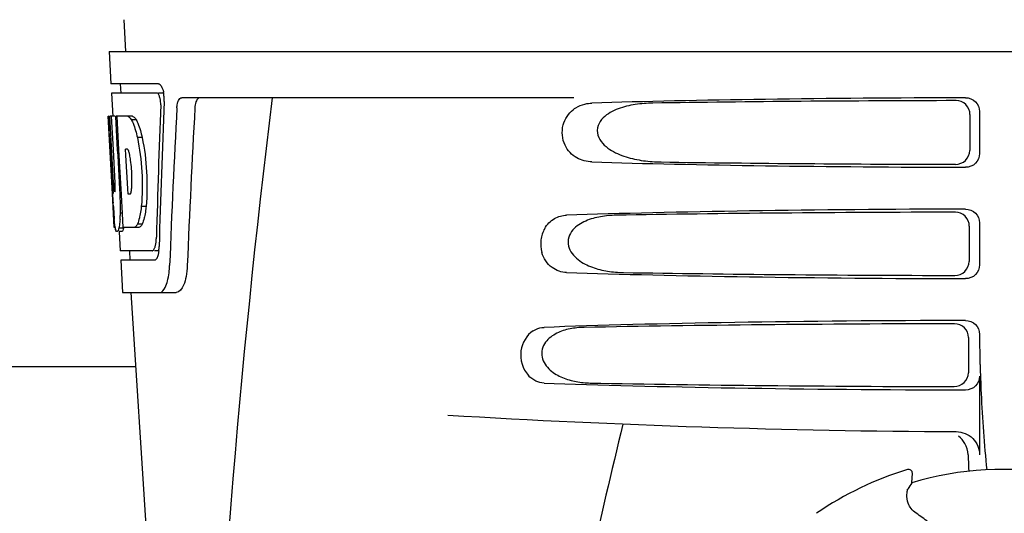
# Model space of a CAD drawing. Units: millimetres. Extents: x 1279 to 5702, y 2132 to 8251.
# Drawn here: x 2624 to 2730, y 6582 to 6636 of the extents above; entities that cross this region are included whole.
import ezdxf

# ---------------------------------------------------------------- set-up
doc = ezdxf.new("R2010")
doc.units = ezdxf.units.MM

msp = doc.modelspace()

# ---------------------------------------------------------------- linework, layer by layer
for p, q in [((2635.54, 6635.58), (2635.73, 6632.17)), ((2633.98, 6632.17), (2634.17, 6628.67)), ((2633.98, 6632.17), (2826.68, 6632.17)), ((2639.29, 6628.67), (2634.17, 6628.67)), ((2635.17, 6628.67), (2635.23, 6627.67)), ((2634.23, 6627.67), (2634.37, 6625.16)), ((2639.13, 6627.67), (2634.23, 6627.67)), ((2639.91, 6627.67), (2639.29, 6627.67)), ((2684.08, 6627.17), (2641.81, 6627.17)), ((2634.34, 6616.81), (2633.88, 6625.17)), ((2633.89, 6625.17), (2633.88, 6625.17)), ((2634.45, 6617.99), (2634.05, 6625.17)), ((2634.57, 6625.17), (2634.05, 6625.17)), ((2634.43, 6621.54), (2634.22, 6625.17)), ((2636.5, 6625.17), (2634.69, 6625.17)), ((2634.7, 6625.1), (2634.69, 6625.17)), ((2635.03, 6621.57), (2634.83, 6625.17)), ((2726.78, 6625.36), (2726.76, 6621.48)), ((2727.82, 6625.67), (2727.82, 6621.17)), ((2634.89, 6621.56), (2634.7, 6625.1)), ((2636.9, 6624.78), (2636.39, 6624.78)), ((2637.53, 6622.88), (2637.02, 6622.88)), ((2634.62, 6617.99), (2634.43, 6621.54)), ((2634.93, 6620.94), (2634.89, 6621.56)), ((2635.13, 6617.3), (2634.93, 6620.94)), ((2635.07, 6620.95), (2635.03, 6621.57)), ((2635.27, 6617.31), (2635.07, 6620.95)), ((2635.96, 6621.62), (2635.75, 6621.62)), ((2635.79, 6620.99), (2635.75, 6621.62)), ((2635.99, 6617.35), (2635.79, 6620.99)), ((2634.53, 6613.17), (2634.33, 6616.85)), ((2634.59, 6617.03), (2634.57, 6617.03)), ((2635.16, 6616.81), (2635.13, 6617.3)), ((2635.3, 6616.81), (2635.16, 6616.81)), ((2635.3, 6616.81), (2635.27, 6617.31)), ((2635.3, 6616.72), (2635.3, 6616.81)), ((2635.42, 6614.7), (2635.3, 6616.72)), ((2636.03, 6616.77), (2635.99, 6617.35)), ((2636.23, 6616.77), (2636.03, 6616.77)), ((2634.41, 6615.6), (2634.4, 6615.83)), ((2635.41, 6614.72), (2635.19, 6614.72)), ((2635.5, 6613.17), (2635.42, 6614.7)), ((2637.96, 6615.45), (2637.44, 6615.45)), ((2637.54, 6613.55), (2637.03, 6613.55)), ((2727.82, 6613.67), (2727.82, 6609.17)), ((2634.64, 6613.17), (2634.53, 6613.17)), ((2635.53, 6613.12), (2635.03, 6613.12)), ((2635.32, 6612.75), (2635.03, 6612.75)), ((2635.05, 6612.73), (2635.17, 6610.67)), ((2637.18, 6613.17), (2635.5, 6613.17)), ((2726.71, 6613.34), (2726.68, 6609.51)), ((2638.6, 6610.67), (2635.17, 6610.67)), ((2636.17, 6610.67), (2636.22, 6609.67)), ((2639.36, 6610.67), (2638.87, 6610.67)), ((2635.22, 6609.67), (2635.42, 6606.17)), ((2638.87, 6609.67), (2635.22, 6609.67)), ((2635.42, 6606.17), (2641.21, 6606.17)), ((2636.32, 6606.17), (2638.72, 6568.41)), ((2726.63, 6601.32), (2726.61, 6597.53)), ((2727.82, 6601.67), (2727.82, 6601.41)), ((2636.83, 6598.17), (2548.83, 6598.17)), ((2727.82, 6597.17), (2727.82, 6588.68)), ((2720.05, 6587.1), (2720.05, 6587.1)), ((2720.52, 6585.67), (2720.57, 6586.7)), ((2710.25, 6582.38), (2710.25, 6582.38))]:
    msp.add_line(p, q)
for centre, radius, start, end in [((2636.37, 6627.03), 3.54, 10.4761, 12.8593), ((2635.99, 6626.96), 3.92, 7.4564, 10.4773), ((2635.81, 6626.93), 4.1, 4.95, 7.4743), ((2635.73, 6626.93), 4.18, 0.1111, 4.9556), ((2636.04, 6626.92), 3.87, 357.6197, 0.1283), ((3680.88, 6500.2), 1037.13, 172.96817, 177.83362), ((3765.78, 6563.8), 1124.29, 176.8246, 177.69133), ((2635.13, 6623.59), 2.14, 33.9957, 36.1777), ((2625.1, 6618.83), 11.3, 8.2135, 11.16), ((2623.54, 6617.41), 11.1, 2.0853, 2.9543), ((2625.63, 6618.28), 10.81, 355.1727, 358.1729), ((2840.65, 6628.37), 206.64, 183.2085, 183.4787), ((2604.38, 6615.3), 30.81, 1.4383, 2.8035), ((2632.91, 6617.63), 3.49, 354.0009, 355.7342), ((2728.12, 6621.38), 93.88, 183.5316, 184.0702), ((2607.05, 6615.36), 28.14, 0.0155, 1.4472), ((2689.36, 6618.79), 55.04, 184.2456, 184.4881), ((2672.58, 6617.46), 38.2, 184.4658, 185.1099), ((2617.66, 6615.4), 17.54, 355.6062, 357.0053), ((2613.96, 6615.61), 21.25, 356.977, 357.6027), ((2611.39, 6615.36), 23.81, 358.4617, 0.0291), ((2638.79, 6613.86), 4.22, 189.3836, 190.0454), ((2636.3, 6613.45), 1.7, 194.694, 196.3901), ((2633.37, 6612.28), 5.7, 356.4666, 358.5105), ((2634.79, 6611.21), 4.57, 353.2346, 354.084), ((2634.08, 6611.27), 5.28, 354.1494, 358.4261), ((2630.98, 6609.45), 9.52, 353.1147, 357.8439), ((2830.28, 6601.39), 102.46, 179.992, 181.6542), ((2730.33, 7591.17), 1000, 266.56984, 269.71207), ((4112.68, 6250.98), 1463.61, 166.5261, 167.76084), ((2730.33, 6553.17), 35.45, 106.8502, 124.5093), ((2720.17, 6586.71), 0.4, 357.2402, 106.8524), ((2730.33, 6553.17), 33.95, 79.5648, 106.7947), ((2800.15, 6530.25), 97.01, 145.1629, 145.6419), ((2709.68, 6565.4), 20.4, 51.8492, 56.3628)]:
    msp.add_arc(centre, radius, start, end)
for centre, major_axis, ratio, start_param, end_param in [((2730.33, 6580.62), (0, 332.74), 0.275506, 1.432769, 1.475953), ((2730.33, 6576.77), (0, 331.98), 0.275506, 7.702819, 7.750305), ((2730.33, 6624.91), (66.42, 0), 0.034012, 1.631326, 2.300961), ((2730.33, 6623.66), (94.13, 0), 0.034012, 1.624466, 1.983152), ((2730.33, 6643.54), (0, 185.88), 0.521492, 1.669775, 1.714886), ((2730.33, 6563.16), (0, 329.3), 0.275506, 7.66173, 7.714043), ((2730.33, 6621.93), (66.42, 0), 0.034012, -2.300961, -1.631326), ((2730.33, 6623.19), (94.1, 0), 0.034012, -1.973015, -1.624944), ((2730.33, 6612.91), (66.42, 0), 0.034012, 1.631326, 2.357555), ((2730.33, 6611.66), (93.47, 0), 0.034012, 1.625665, 2.033069), ((2730.33, 6609.93), (66.42, 0), 0.034012, -2.357555, -1.631326), ((2730.33, 6611.19), (93.44, 0), 0.034012, -2.023991, -1.626145), ((2730.33, 6600.91), (66.42, 0), 0.034012, 1.631326, 2.411117), ((2730.33, 6599.66), (92.8, 0), 0.034012, 1.626882, 2.079039), ((2730.33, 6597.93), (66.42, 0), 0.034012, -2.411117, -1.631326), ((2730.33, 6599.19), (92.78, 0), 0.034012, -2.070742, -1.627362)]:
    msp.add_ellipse(centre, major_axis=major_axis, ratio=ratio, start_param=start_param, end_param=end_param)
for points, knots in [([(2639.29, 6628.67), (2639.42, 6628.67), (2639.68, 6628.35), (2639.77, 6628.03), (2639.82, 6627.81)], [0, 0, 0, 0, 0.353547, 1, 1, 1, 1]), ([(2639.18, 6627.66), (2639.17, 6627.66), (2639.16, 6627.67), (2639.14, 6627.67), (2639.13, 6627.67)], [0, 0, 0, 0, 0.516392, 1, 1, 1, 1]), ([(2639.42, 6627.27), (2639.41, 6627.31), (2639.36, 6627.46), (2639.28, 6627.61), (2639.18, 6627.66)], [0, 0, 0, 0, 0.331431, 1, 1, 1, 1]), ([(2639.53, 6626.4), (2639.54, 6626.62), (2639.51, 6626.92), (2639.44, 6627.2), (2639.42, 6627.27)], [0, 0, 0, 0, 0.771092, 1, 1, 1, 1]), ([(2641.28, 6626.08), (2641.28, 6626.23), (2641.32, 6626.51), (2641.43, 6626.9), (2641.65, 6627.17), (2641.81, 6627.17)], [0, 0, 0, 0, 0.355923, 0.644607, 1, 1, 1, 1]), ([(2643.79, 6627.17), (2643.72, 6627.17), (2643.5, 6627.08), (2643.28, 6626.66), (2643.22, 6626.29), (2643.21, 6626.08)], [0, 0, 0, 0, 0.164959, 0.505081, 1, 1, 1, 1]), ([(2684, 6625.88), (2684.09, 6625.96), (2684.48, 6626.23), (2684.93, 6626.41), (2685.27, 6626.49)], [0, 0, 0, 0, 0.257689, 1, 1, 1, 1]), ([(2692.6, 6626.59), (2691.97, 6626.58), (2690.7, 6626.49), (2689.14, 6626.13), (2687.98, 6625.6), (2687.19, 6625.03), (2686.59, 6624.19), (2686.57, 6623.1), (2687.14, 6622.22), (2688.17, 6621.38), (2689.68, 6620.74), (2691.57, 6620.34), (2692.85, 6620.25), (2693.49, 6620.25)], [0, 0, 0, 0, 0.123114, 0.245028, 0.306071, 0.367838, 0.431726, 0.498319, 0.564262, 0.628057, 0.752399, 0.875986, 1, 1, 1, 1]), ([(2726.78, 6625.36), (2726.78, 6625.74), (2726.46, 6626.55), (2725.66, 6626.86), (2725.28, 6626.86)], [0, 0, 0, 0, 0.499743, 1, 1, 1, 1]), ([(2726.31, 6627.17), (2726.69, 6627.17), (2727.5, 6626.86), (2727.82, 6626.06), (2727.82, 6625.67)], [0, 0, 0, 0, 0.50008, 1, 1, 1, 1]), ([(2635.99, 6625.17), (2636.02, 6625.16), (2636.19, 6625.06), (2636.31, 6624.91), (2636.39, 6624.78)], [0, 0, 0, 0, 0.195683, 1, 1, 1, 1]), ([(2636.5, 6625.17), (2636.53, 6625.16), (2636.67, 6625.08), (2636.78, 6624.95), (2636.86, 6624.85)], [0, 0, 0, 0, 0.201335, 1, 1, 1, 1]), ([(2686.03, 6620.25), (2685.47, 6620.26), (2684.26, 6620.56), (2682.87, 6622.05), (2682.67, 6624.22), (2683.49, 6625.48), (2684, 6625.88)], [0, 0, 0, 0, 0.218854, 0.460929, 0.744944, 1, 1, 1, 1]), ([(2636.39, 6624.78), (2636.42, 6624.72), (2636.57, 6624.42), (2636.68, 6624.11), (2636.76, 6623.86)], [0, 0, 0, 0, 0.21627, 1, 1, 1, 1]), ([(2636.9, 6624.78), (2636.94, 6624.72), (2637.08, 6624.42), (2637.19, 6624.11), (2637.27, 6623.86)], [0, 0, 0, 0, 0.216323, 1, 1, 1, 1]), ([(2636.76, 6623.86), (2636.78, 6623.79), (2636.88, 6623.46), (2636.96, 6623.14), (2637.02, 6622.88)], [0, 0, 0, 0, 0.233052, 1, 1, 1, 1]), ([(2637.27, 6623.86), (2637.3, 6623.79), (2637.39, 6623.46), (2637.48, 6623.14), (2637.53, 6622.88)], [0, 0, 0, 0, 0.233068, 1, 1, 1, 1]), ([(2637.02, 6622.88), (2637.27, 6621.67), (2637.57, 6619.19), (2637.56, 6616.69), (2637.44, 6615.45)], [0, 0, 0, 0, 0.500134, 1, 1, 1, 1]), ([(2637.53, 6622.88), (2637.79, 6621.67), (2638.09, 6619.19), (2638.07, 6616.69), (2637.96, 6615.45)], [0, 0, 0, 0, 0.500135, 1, 1, 1, 1]), ([(2635.98, 6621.6), (2635.98, 6621.6), (2635.97, 6621.61), (2635.96, 6621.61), (2635.96, 6621.62)], [0, 0, 0, 0, 0.530425, 1, 1, 1, 1]), ([(2636.19, 6621.01), (2636.18, 6621.07), (2636.14, 6621.24), (2636.1, 6621.41), (2636.04, 6621.51)], [0, 0, 0, 0, 0.305529, 1, 1, 1, 1]), ([(2725.24, 6619.99), (2725.62, 6619.99), (2726.42, 6620.3), (2726.75, 6621.1), (2726.76, 6621.48)], [0, 0, 0, 0, 0.500297, 1, 1, 1, 1]), ([(2727.82, 6621.17), (2727.82, 6620.78), (2727.5, 6619.98), (2726.69, 6619.67), (2726.31, 6619.67)], [0, 0, 0, 0, 0.499991, 1, 1, 1, 1]), ([(2636.43, 6617.94), (2636.43, 6618.14), (2636.44, 6618.98), (2636.38, 6619.82), (2636.29, 6620.44)], [0, 0, 0, 0, 0.245235, 1, 1, 1, 1]), ([(2634.45, 6617.99), (2634.46, 6617.78), (2634.5, 6617.47), (2634.51, 6617.14), (2634.56, 6617.04)], [0, 0, 0, 0, 0.653065, 1, 1, 1, 1]), ([(2634.59, 6617.03), (2634.61, 6617.03), (2634.62, 6617.14), (2634.64, 6617.27), (2634.64, 6617.53), (2634.63, 6617.71), (2634.63, 6617.82)], [0, 0, 0, 0, 0.077348, 0.284834, 0.604022, 1, 1, 1, 1]), ([(2636.23, 6616.77), (2636.24, 6616.77), (2636.26, 6616.79), (2636.27, 6616.81), (2636.28, 6616.83)], [0, 0, 0, 0, 0.440015, 1, 1, 1, 1]), ([(2636.28, 6616.83), (2636.29, 6616.85), (2636.35, 6616.99), (2636.37, 6617.14), (2636.38, 6617.27)], [0, 0, 0, 0, 0.177261, 1, 1, 1, 1]), ([(2637.44, 6615.45), (2637.43, 6615.36), (2637.39, 6615.04), (2637.34, 6614.71), (2637.29, 6614.47)], [0, 0, 0, 0, 0.266898, 1, 1, 1, 1]), ([(2637.96, 6615.45), (2637.95, 6615.36), (2637.91, 6615.04), (2637.86, 6614.71), (2637.81, 6614.47)], [0, 0, 0, 0, 0.266887, 1, 1, 1, 1]), ([(2680.93, 6613.07), (2681.18, 6613.51), (2681.88, 6614.24), (2682.85, 6614.49), (2683.3, 6614.51)], [0, 0, 0, 0, 0.527152, 1, 1, 1, 1]), ([(2688.64, 6614.51), (2688.08, 6614.5), (2686.96, 6614.4), (2685.59, 6614.03), (2684.59, 6613.5), (2683.92, 6612.94), (2683.44, 6612.14), (2683.42, 6610.86), (2684.47, 6609.62), (2686.04, 6608.85), (2687.71, 6608.43), (2688.85, 6608.34), (2689.42, 6608.33)], [0, 0, 0, 0, 0.12204, 0.24309, 0.304062, 0.366218, 0.431354, 0.4995, 0.629467, 0.754031, 0.876971, 1, 1, 1, 1]), ([(2726.71, 6613.34), (2726.71, 6613.72), (2726.39, 6614.52), (2725.59, 6614.84), (2725.2, 6614.83)], [0, 0, 0, 0, 0.499789, 1, 1, 1, 1]), ([(2726.31, 6615.17), (2726.69, 6615.17), (2727.5, 6614.86), (2727.82, 6614.06), (2727.82, 6613.67)], [0, 0, 0, 0, 0.500009, 1, 1, 1, 1]), ([(2634.63, 6613.17), (2634.62, 6613.23), (2634.58, 6613.52), (2634.55, 6613.82), (2634.52, 6614.06)], [0, 0, 0, 0, 0.199815, 1, 1, 1, 1]), ([(2635.15, 6614.06), (2635.14, 6613.96), (2635.11, 6613.65), (2635.08, 6613.33), (2635.03, 6613.12)], [0, 0, 0, 0, 0.303467, 1, 1, 1, 1]), ([(2637.03, 6613.55), (2637, 6613.5), (2636.91, 6613.35), (2636.78, 6613.21), (2636.67, 6613.17)], [0, 0, 0, 0, 0.314446, 1, 1, 1, 1]), ([(2637.29, 6614.47), (2637.27, 6614.39), (2637.2, 6614.07), (2637.11, 6613.76), (2637.03, 6613.55)], [0, 0, 0, 0, 0.284803, 1, 1, 1, 1]), ([(2637.54, 6613.55), (2637.52, 6613.5), (2637.42, 6613.35), (2637.29, 6613.21), (2637.18, 6613.17)], [0, 0, 0, 0, 0.314108, 1, 1, 1, 1]), ([(2637.81, 6614.47), (2637.79, 6614.39), (2637.72, 6614.07), (2637.63, 6613.76), (2637.54, 6613.55)], [0, 0, 0, 0, 0.28476, 1, 1, 1, 1]), ([(2634.82, 6612.75), (2634.8, 6612.75), (2634.71, 6612.79), (2634.7, 6612.9), (2634.67, 6612.97)], [0, 0, 0, 0, 0.14669, 1, 1, 1, 1]), ([(2634.84, 6612.75), (2634.84, 6612.75), (2634.83, 6612.75), (2634.82, 6612.75), (2634.82, 6612.75)], [0, 0, 0, 0, 0.512178, 1, 1, 1, 1]), ([(2635.03, 6613.12), (2635, 6613.03), (2634.96, 6612.91), (2634.88, 6612.77), (2634.84, 6612.75)], [0, 0, 0, 0, 0.654568, 1, 1, 1, 1]), ([(2635.34, 6612.75), (2635.34, 6612.75), (2635.33, 6612.75), (2635.32, 6612.75), (2635.32, 6612.75)], [0, 0, 0, 0, 0.51209, 1, 1, 1, 1]), ([(2635.53, 6613.12), (2635.51, 6613.03), (2635.46, 6612.91), (2635.39, 6612.77), (2635.34, 6612.75)], [0, 0, 0, 0, 0.654213, 1, 1, 1, 1]), ([(2680.93, 6613.07), (2680.72, 6612.7), (2680.43, 6611.83), (2680.51, 6610.92), (2680.63, 6610.48)], [0, 0, 0, 0, 0.487436, 1, 1, 1, 1]), ([(2638.92, 6611.08), (2638.94, 6611.14), (2639.01, 6611.42), (2639.05, 6611.7), (2639.06, 6611.93)], [0, 0, 0, 0, 0.21231, 1, 1, 1, 1]), ([(2638.6, 6610.67), (2638.63, 6610.67), (2638.76, 6610.71), (2638.83, 6610.86), (2638.88, 6610.96)], [0, 0, 0, 0, 0.183539, 1, 1, 1, 1]), ([(2639.28, 6610.38), (2639.27, 6610.33), (2639.23, 6610.15), (2639.17, 6609.97), (2639.11, 6609.86)], [0, 0, 0, 0, 0.294815, 1, 1, 1, 1]), ([(2683.3, 6608.33), (2682.75, 6608.35), (2681.52, 6608.75), (2680.81, 6609.85), (2680.63, 6610.48)], [0, 0, 0, 0, 0.45899, 1, 1, 1, 1]), ([(2638.93, 6609.68), (2638.92, 6609.68), (2638.9, 6609.67), (2638.88, 6609.67), (2638.87, 6609.67)], [0, 0, 0, 0, 0.507392, 1, 1, 1, 1]), ([(2639.11, 6609.86), (2639.09, 6609.84), (2639.05, 6609.77), (2638.99, 6609.7), (2638.93, 6609.68)], [0, 0, 0, 0, 0.303169, 1, 1, 1, 1]), ([(2725.16, 6608.02), (2725.54, 6608.02), (2726.35, 6608.33), (2726.68, 6609.12), (2726.68, 6609.51)], [0, 0, 0, 0, 0.500291, 1, 1, 1, 1]), ([(2639.42, 6606.17), (2639.69, 6606.17), (2640.06, 6606.72), (2640.29, 6607.46), (2640.39, 6608), (2640.43, 6608.3)], [0, 0, 0, 0, 0.33701, 0.629673, 1, 1, 1, 1]), ([(2642.4, 6609.09), (2642.38, 6608.69), (2642.3, 6607.95), (2642.05, 6606.95), (2641.58, 6606.17), (2641.21, 6606.17)], [0, 0, 0, 0, 0.365783, 0.66186, 1, 1, 1, 1]), ([(2727.82, 6609.17), (2727.82, 6608.78), (2727.5, 6607.98), (2726.69, 6607.67), (2726.31, 6607.67)], [0, 0, 0, 0, 0.499912, 1, 1, 1, 1]), ([(2726.63, 6601.32), (2726.63, 6601.7), (2726.31, 6602.5), (2725.51, 6602.81), (2725.13, 6602.81)], [0, 0, 0, 0, 0.499756, 1, 1, 1, 1]), ([(2726.31, 6603.17), (2726.69, 6603.17), (2727.5, 6602.86), (2727.82, 6602.06), (2727.82, 6601.67)], [0, 0, 0, 0, 0.50008, 1, 1, 1, 1]), ([(2679.69, 6602.05), (2678.98, 6601.59), (2677.96, 6599.85), (2678.56, 6597.93), (2679.17, 6597.24)], [0, 0, 0, 0, 0.478295, 1, 1, 1, 1]), ([(2679.69, 6602.05), (2679.78, 6602.11), (2680.14, 6602.31), (2680.55, 6602.41), (2680.86, 6602.42)], [0, 0, 0, 0, 0.258212, 1, 1, 1, 1]), ([(2685.17, 6602.42), (2684.66, 6602.41), (2683.66, 6602.31), (2682.44, 6601.93), (2681.56, 6601.4), (2680.98, 6600.85), (2680.6, 6600.09), (2680.58, 6598.93), (2681.44, 6597.73), (2682.83, 6596.95), (2684.32, 6596.53), (2685.34, 6596.43), (2685.85, 6596.42)], [0, 0, 0, 0, 0.120678, 0.240675, 0.301532, 0.364103, 0.430136, 0.499265, 0.631305, 0.756097, 0.87822, 1, 1, 1, 1]), ([(2725.08, 6596.04), (2725.47, 6596.04), (2726.27, 6596.35), (2726.6, 6597.15), (2726.61, 6597.53)], [0, 0, 0, 0, 0.500284, 1, 1, 1, 1]), ([(2727.87, 6598.43), (2727.9, 6597.39), (2728.04, 6593.59), (2728.29, 6589.8), (2728.6, 6587.06)], [0, 0, 0, 0, 0.275911, 1, 1, 1, 1]), ([(2680.86, 6596.42), (2680.55, 6596.43), (2679.91, 6596.58), (2679.39, 6596.99), (2679.17, 6597.24)], [0, 0, 0, 0, 0.479907, 1, 1, 1, 1]), ([(2727.82, 6597.17), (2727.82, 6596.78), (2727.5, 6595.98), (2726.69, 6595.67), (2726.31, 6595.67)], [0, 0, 0, 0, 0.499991, 1, 1, 1, 1]), ([(2725.3, 6591.18), (2725.94, 6591.18), (2727.28, 6590.65), (2727.82, 6589.32), (2727.82, 6588.68)], [0, 0, 0, 0, 0.499936, 1, 1, 1, 1]), ([(2726.58, 6588.69), (2726.59, 6588.54), (2726.6, 6587.94), (2726.63, 6587.35), (2726.66, 6586.91)], [0, 0, 0, 0, 0.259156, 1, 1, 1, 1]), ([(2719.99, 6584.42), (2720, 6584.5), (2720.01, 6584.64), (2720.02, 6584.8), (2720.04, 6584.9), (2720.04, 6584.95), (2720.05, 6584.98), (2720.06, 6585), (2720.06, 6585)], [0, 0, 0, 0, 0.408837, 0.714454, 0.82702, 0.912205, 0.9698, 1, 1, 1, 1]), ([(2720.98, 6582.38), (2720.78, 6582.52), (2720.43, 6582.85), (2720.04, 6583.54), (2719.96, 6584.1), (2719.99, 6584.42)], [0, 0, 0, 0, 0.316167, 0.587432, 1, 1, 1, 1])]:
    msp.add_open_spline(points, degree=3, knots=knots)
for points in [[(2685.27, 6626.49), (2685.52, 6626.55), (2685.77, 6626.59), (2686.03, 6626.59)], [(2636.04, 6621.51), (2636.02, 6621.54), (2636.01, 6621.57), (2635.98, 6621.6)], [(2634.66, 6613.02), (2634.65, 6613.05), (2634.64, 6613.09), (2634.64, 6613.12)], [(2638.88, 6610.96), (2638.89, 6611), (2638.91, 6611.04), (2638.92, 6611.08)], [(2639.32, 6610.67), (2639.31, 6610.57), (2639.3, 6610.48), (2639.28, 6610.38)], [(2726.23, 6589.92), (2726.06, 6590.22), (2725.83, 6590.48), (2725.56, 6590.69)], [(2726.58, 6588.69), (2726.57, 6589.12), (2726.45, 6589.55), (2726.23, 6589.92)]]:
    msp.add_open_spline(points, degree=3)

doc.saveas('drawing.dxf')
